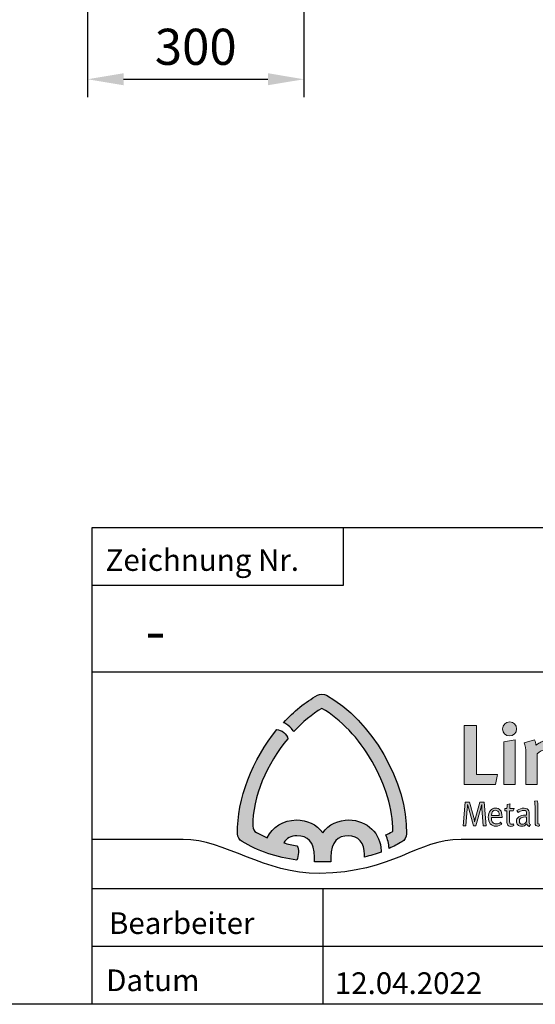
# Model space of a CAD drawing. Units: millimetres. Extents: x 1 to 5722, y 1 to 3931.
# Drawn here: x 2862 to 3577, y 1 to 1365 of the extents above; entities that cross this region are included whole.
import ezdxf

# ---------------------------------------------------------------- set-up
doc = ezdxf.new("R2010")
doc.units = ezdxf.units.MM
doc.layers.add('BEMASSUNG', color=4, linetype='Continuous', lineweight=25)
for name, color, linetype in [('Ebene 1', 7, 'Continuous'), ('FELDTEXT', 8, 'Continuous'), ('LinieM - Logo', 7, 'Continuous'), ('ZEICHENFELD', 7, 'Continuous'), ('ZEICHNUNG', 1, 'Continuous')]:
    doc.layers.add(name, color=color, linetype=linetype)
doc.styles.add('ROMANS', font='romans')
doc.dimstyles.new('1zu20', dxfattribs={"dimscale": 20, "dimtxt": 2.5, "dimasz": 2.5, "dimexe": 1.25, "dimexo": 0.2, "dimgap": 1, "dimtad": 1, "dimdec": 1, "dimzin": 9, "dimdsep": 46, "dimtxsty": 'ROMANS', "dimcen": 0.63, "dimclrd": 256, "dimclre": 256, "dimclrt": 256, "dimadec": 1, "dimazin": 0, "dimtfac": 1, "dimtdec": 1, "dimtmove": 0, "dimatfit": 3, "dimfxl": 1, "dimtvp": 1, "dimtolj": 1, "dimtzin": 9, "dimarcsym": 0})

# ---------------------------------------------------------------- blocks, each defined once
blk = doc.blocks.new('Linie M - Logo')
at = {"layer": 'Ebene 1'}
h = blk.add_hatch(color=253, dxfattribs=at)
h.dxf.hatch_style = 2
h.paths.add_polyline_path([(25.814, 11.321), (26.656, 11.321), (26.656, 7.912), (28.122, 7.912), (27.975, 7.229), (25.814, 7.229)])
h = blk.add_hatch(color=253, dxfattribs=at)
h.dxf.hatch_style = 2
edge = h.paths.add_edge_path()
edge.add_spline(control_points=[(28.964, 11.562), (29.229, 11.562), (29.441, 11.344), (29.441, 11.073), (29.441, 10.802), (29.223, 10.585), (28.952, 10.585), (28.687, 10.585), (28.469, 10.802), (28.469, 11.073), (28.469, 11.344), (28.693, 11.562), (28.964, 11.562)], knot_values=[0, 0, 0, 0, 1, 1, 1, 2, 2, 2, 3, 3, 3, 4, 4, 4, 4], degree=3, periodic=0)
h.paths.add_polyline_path([(28.558, 10.19), (29.347, 10.314), (29.347, 7.229), (28.558, 7.229)])
h = blk.add_hatch(color=253, dxfattribs=at)
h.dxf.hatch_style = 2
edge = h.paths.add_edge_path()
edge.add_spline(control_points=[(29.971, 10.12), (29.971, 10.12), (30.671, 10.32), (30.671, 10.32), (30.742, 10.196), (30.783, 10.067), (30.783, 9.943), (30.966, 10.072), (31.001, 10.096), (31.131, 10.167), (31.29, 10.249), (31.496, 10.296), (31.672, 10.296), (32.008, 10.296), (32.302, 10.12), (32.397, 9.86), (32.438, 9.749), (32.455, 9.619), (32.455, 9.431), (32.455, 9.431), (32.455, 7.229), (32.455, 7.229), (32.455, 7.229), (31.678, 7.229), (31.678, 7.229), (31.678, 7.229), (31.678, 9.189), (31.678, 9.189), (31.678, 9.531), (31.619, 9.631), (31.413, 9.631), (31.254, 9.631), (31.048, 9.525), (30.866, 9.36), (30.866, 9.36), (30.866, 7.229), (30.866, 7.229), (30.866, 7.229), (30.077, 7.229), (30.077, 7.229), (30.077, 7.229), (30.077, 9.413), (30.077, 9.413), (30.077, 9.672), (30.042, 9.919), (29.971, 10.12)], knot_values=[0, 0, 0, 0, 1, 1, 1, 2, 2, 2, 3, 3, 3, 4, 4, 4, 5, 5, 5, 6, 6, 6, 7, 7, 7, 8, 8, 8, 9, 9, 9, 10, 10, 10, 11, 11, 11, 12, 12, 12, 13, 13, 13, 14, 14, 14, 15, 15, 15, 15], degree=3, periodic=0)
h = blk.add_hatch(color=253, dxfattribs=at)
h.dxf.hatch_style = 2
edge = h.paths.add_edge_path()
edge.add_spline(control_points=[(25.883, 6.003), (25.883, 6.003), (26.169, 6.003), (26.169, 6.003), (26.169, 6.003), (26.468, 4.934), (26.468, 4.934), (26.499, 4.819), (26.511, 4.774), (26.532, 4.647), (26.558, 4.785), (26.57, 4.831), (26.592, 4.914), (26.592, 4.914), (26.9, 6.003), (26.9, 6.003), (26.9, 6.003), (27.189, 6.003), (27.189, 6.003), (27.189, 6.003), (27.329, 4.365), (27.329, 4.365), (27.329, 4.365), (27.134, 4.365), (27.134, 4.365), (27.134, 4.365), (27.038, 5.566), (27.038, 5.566), (27.031, 5.671), (27.026, 5.845), (27.026, 5.845), (27.01, 5.764), (26.981, 5.652), (26.962, 5.587), (26.962, 5.587), (26.611, 4.365), (26.611, 4.365), (26.611, 4.365), (26.444, 4.365), (26.444, 4.365), (26.444, 4.365), (26.119, 5.528), (26.119, 5.528), (26.086, 5.652), (26.062, 5.733), (26.038, 5.848), (26.038, 5.848), (26.026, 5.63), (26.019, 5.53), (26.019, 5.53), (25.928, 4.365), (25.928, 4.365), (25.928, 4.365), (25.74, 4.365), (25.74, 4.365), (25.74, 4.365), (25.883, 6.003), (25.883, 6.003)], knot_values=[0, 0, 0, 0, 1, 1, 1, 2, 2, 2, 3, 3, 3, 4, 4, 4, 5, 5, 5, 6, 6, 6, 7, 7, 7, 8, 8, 8, 9, 9, 9, 10, 10, 10, 11, 11, 11, 12, 12, 12, 13, 13, 13, 14, 14, 14, 15, 15, 15, 16, 16, 16, 17, 17, 17, 18, 18, 18, 19, 19, 19, 19], degree=3, periodic=0)
h = blk.add_hatch(color=253, dxfattribs=at)
h.dxf.hatch_style = 2
edge = h.paths.add_edge_path()
edge.add_spline(control_points=[(28.334, 4.606), (28.334, 4.606), (28.406, 4.487), (28.406, 4.487), (28.301, 4.392), (28.157, 4.339), (28.005, 4.339), (27.675, 4.339), (27.477, 4.578), (27.477, 4.972), (27.477, 5.172), (27.518, 5.303), (27.62, 5.42), (27.716, 5.533), (27.833, 5.587), (27.976, 5.587), (28.105, 5.587), (28.219, 5.542), (28.298, 5.456), (28.401, 5.351), (28.429, 5.239), (28.434, 4.955), (28.434, 4.955), (28.434, 4.929), (28.434, 4.929), (28.434, 4.929), (27.692, 4.929), (27.692, 4.929), (27.692, 4.929), (27.692, 4.9), (27.692, 4.9), (27.692, 4.788), (27.706, 4.702), (27.747, 4.64), (27.814, 4.537), (27.923, 4.494), (28.043, 4.494), (28.157, 4.494), (28.25, 4.53), (28.334, 4.606)], knot_values=[0, 0, 0, 0, 1, 1, 1, 2, 2, 2, 3, 3, 3, 4, 4, 4, 5, 5, 5, 6, 6, 6, 7, 7, 7, 8, 8, 8, 9, 9, 9, 10, 10, 10, 11, 11, 11, 12, 12, 12, 13, 13, 13, 13], degree=3, periodic=0)
edge = h.paths.add_edge_path()
edge.add_spline(control_points=[(27.692, 5.07), (27.692, 5.07), (28.236, 5.07), (28.236, 5.07), (28.234, 5.198), (28.217, 5.277), (28.181, 5.334), (28.141, 5.399), (28.057, 5.439), (27.966, 5.439), (27.797, 5.439), (27.701, 5.315), (27.692, 5.07)], knot_values=[0, 0, 0, 0, 1, 1, 1, 2, 2, 2, 3, 3, 3, 4, 4, 4, 4], degree=3, periodic=0)
h = blk.add_hatch(color=253, dxfattribs=at)
h.dxf.hatch_style = 2
edge = h.paths.add_edge_path()
edge.add_spline(control_points=[(29.262, 5.556), (29.262, 5.556), (29.205, 5.411), (29.205, 5.411), (29.205, 5.411), (28.954, 5.411), (28.954, 5.411), (28.954, 5.411), (28.954, 4.647), (28.954, 4.647), (28.954, 4.516), (28.99, 4.47), (29.107, 4.47), (29.159, 4.47), (29.193, 4.478), (29.226, 4.494), (29.226, 4.494), (29.252, 4.375), (29.252, 4.375), (29.193, 4.344), (29.126, 4.327), (29.042, 4.327), (28.98, 4.327), (28.933, 4.339), (28.887, 4.361), (28.804, 4.401), (28.773, 4.478), (28.773, 4.597), (28.773, 4.597), (28.773, 5.411), (28.773, 5.411), (28.773, 5.411), (28.618, 5.411), (28.618, 5.411), (28.618, 5.411), (28.618, 5.556), (28.618, 5.556), (28.618, 5.556), (28.773, 5.556), (28.773, 5.556), (28.773, 5.556), (28.773, 5.571), (28.773, 5.571), (28.773, 5.63), (28.777, 5.697), (28.789, 5.819), (28.789, 5.819), (28.792, 5.85), (28.792, 5.85), (28.792, 5.85), (28.985, 5.893), (28.985, 5.893), (28.985, 5.893), (28.961, 5.714), (28.961, 5.556), (28.961, 5.556), (29.262, 5.556), (29.262, 5.556)], knot_values=[0, 0, 0, 0, 1, 1, 1, 2, 2, 2, 3, 3, 3, 4, 4, 4, 5, 5, 5, 6, 6, 6, 7, 7, 7, 8, 8, 8, 9, 9, 9, 10, 10, 10, 11, 11, 11, 12, 12, 12, 13, 13, 13, 14, 14, 14, 15, 15, 15, 16, 16, 16, 17, 17, 17, 18, 18, 18, 19, 19, 19, 19], degree=3, periodic=0)
h = blk.add_hatch(color=253, dxfattribs=at)
h.dxf.hatch_style = 2
edge = h.paths.add_edge_path()
edge.add_spline(control_points=[(29.467, 5.425), (29.625, 5.53), (29.794, 5.585), (29.966, 5.585), (30.131, 5.585), (30.245, 5.521), (30.295, 5.399), (30.317, 5.346), (30.322, 5.306), (30.322, 5.196), (30.322, 5.17), (30.322, 5.151), (30.322, 5.136), (30.322, 5.136), (30.312, 4.745), (30.312, 4.745), (30.31, 4.728), (30.31, 4.709), (30.31, 4.69), (30.31, 4.544), (30.331, 4.492), (30.407, 4.454), (30.407, 4.454), (30.312, 4.32), (30.312, 4.32), (30.231, 4.346), (30.171, 4.411), (30.15, 4.494), (30.035, 4.38), (29.942, 4.334), (29.806, 4.334), (29.656, 4.334), (29.582, 4.373), (29.52, 4.43), (29.453, 4.492), (29.424, 4.597), (29.424, 4.673), (29.424, 4.943), (29.656, 5.101), (30.054, 5.101), (30.083, 5.101), (30.097, 5.101), (30.138, 5.098), (30.138, 5.098), (30.138, 5.182), (30.138, 5.182), (30.138, 5.287), (30.133, 5.33), (30.1, 5.368), (30.061, 5.411), (30.014, 5.432), (29.94, 5.432), (29.87, 5.432), (29.799, 5.418), (29.711, 5.38), (29.639, 5.351), (29.615, 5.334), (29.56, 5.292), (29.56, 5.292), (29.467, 5.425), (29.467, 5.425)], knot_values=[0, 0, 0, 0, 1, 1, 1, 2, 2, 2, 3, 3, 3, 4, 4, 4, 5, 5, 5, 6, 6, 6, 7, 7, 7, 8, 8, 8, 9, 9, 9, 10, 10, 10, 11, 11, 11, 12, 12, 12, 13, 13, 13, 14, 14, 14, 15, 15, 15, 16, 16, 16, 17, 17, 17, 18, 18, 18, 19, 19, 19, 20, 20, 20, 20], degree=3, periodic=0)
edge = h.paths.add_edge_path()
edge.add_spline(control_points=[(30.133, 4.969), (30.092, 4.972), (30.073, 4.974), (30.04, 4.974), (29.859, 4.974), (29.758, 4.941), (29.699, 4.879), (29.653, 4.831), (29.632, 4.771), (29.632, 4.69), (29.632, 4.549), (29.701, 4.473), (29.837, 4.473), (29.959, 4.473), (30.071, 4.547), (30.126, 4.659), (30.126, 4.659), (30.133, 4.969), (30.133, 4.969)], knot_values=[0, 0, 0, 0, 1, 1, 1, 2, 2, 2, 3, 3, 3, 4, 4, 4, 5, 5, 5, 6, 6, 6, 6], degree=3, periodic=0)
h = blk.add_hatch(color=253, dxfattribs=at)
h.dxf.hatch_style = 2
edge = h.paths.add_edge_path()
edge.add_spline(control_points=[(30.684, 6.062), (30.684, 6.062), (30.877, 6.101), (30.877, 6.101), (30.908, 6.01), (30.906, 5.876), (30.906, 5.733), (30.906, 5.733), (30.906, 4.604), (30.906, 4.604), (30.906, 4.511), (30.92, 4.485), (30.973, 4.485), (30.98, 4.485), (30.997, 4.49), (30.997, 4.49), (30.997, 4.49), (31.035, 4.368), (31.035, 4.368), (30.987, 4.346), (30.966, 4.342), (30.915, 4.342), (30.856, 4.342), (30.81, 4.358), (30.775, 4.392), (30.732, 4.43), (30.717, 4.475), (30.717, 4.561), (30.717, 4.561), (30.717, 5.733), (30.717, 5.733), (30.717, 5.912), (30.713, 5.979), (30.684, 6.062)], knot_values=[0, 0, 0, 0, 1, 1, 1, 2, 2, 2, 3, 3, 3, 4, 4, 4, 5, 5, 5, 6, 6, 6, 7, 7, 7, 8, 8, 8, 9, 9, 9, 10, 10, 10, 11, 11, 11, 11], degree=3, periodic=0)
at = {"layer": 'LinieM - Logo'}
h = blk.add_hatch(color=253, dxfattribs=at)
h.dxf.hatch_style = 2
edge = h.paths.add_edge_path()
edge.add_spline(control_points=[(16.256, 13.402), (16.085, 13.519), (15.81, 13.519), (15.639, 13.402), (14.791, 12.937), (13.991, 12.283), (13.276, 11.507), (13.335, 11.481), (13.39, 11.453), (13.444, 11.423), (13.628, 11.315), (13.814, 11.165), (13.956, 10.952), (13.968, 10.934), (13.979, 10.916), (13.99, 10.897), (14.599, 11.553), (15.261, 12.097), (15.947, 12.496), (17.264, 11.732), (18.492, 10.435), (19.421, 8.827), (20.35, 7.219), (20.858, 5.506), (20.861, 3.984), (20.842, 3.973), (20.823, 3.962), (20.803, 3.951), (20.803, 3.951), (20.803, 3.952), (20.803, 3.952), (20.803, 3.952), (20.802, 3.951), (20.802, 3.951), (20.664, 3.873), (20.52, 3.8), (20.373, 3.73), (20.502, 3.441), (20.581, 3.126), (20.6, 2.797), (20.911, 2.937), (21.21, 3.092), (21.492, 3.264), (21.679, 3.353), (21.817, 3.591), (21.801, 3.798), (21.881, 7.38), (19.397, 11.681), (16.256, 13.402)], knot_values=[0, 0, 0, 0, 1, 1, 1, 2, 2, 2, 3, 3, 3, 4, 4, 4, 5, 5, 5, 6, 6, 6, 7, 7, 7, 8, 8, 8, 9, 9, 9, 10, 10, 10, 11, 11, 11, 12, 12, 12, 13, 13, 13, 14, 14, 14, 15, 15, 15, 16, 16, 16, 16], degree=3, periodic=0)
h = blk.add_hatch(color=253, dxfattribs=at)
h.dxf.hatch_style = 2
edge = h.paths.add_edge_path()
edge.add_spline(control_points=[(17.812, 4.766), (17.111, 4.766), (16.411, 4.481), (15.996, 3.884), (15.581, 4.481), (14.88, 4.766), (14.18, 4.766), (13.257, 4.766), (12.499, 4.26), (12.152, 3.537), (11.887, 3.644), (11.635, 3.765), (11.404, 3.905), (11.252, 3.978), (11.14, 4.172), (11.153, 4.34), (11.108, 6.35), (12.139, 8.701), (13.571, 10.387), (13.571, 10.715), (13.087, 11.027), (12.819, 11.027), (11.139, 8.959), (10.04, 6.223), (10.094, 3.811), (10.078, 3.602), (10.216, 3.362), (10.405, 3.272), (11.49, 2.613), (12.813, 2.185), (14.206, 1.989), (14.303, 2.28), (14.395, 2.754), (14.206, 2.988), (13.901, 3.042), (13.593, 3.105), (13.291, 3.179), (13.483, 3.494), (13.802, 3.676), (14.206, 3.676), (14.945, 3.676), (15.425, 3.261), (15.425, 2.197), (15.425, 2.197), (15.425, 1.878), (15.425, 1.878), (15.524, 1.874), (15.623, 1.871), (15.722, 1.869), (15.722, 1.869), (16.27, 1.869), (16.27, 1.869), (16.369, 1.871), (16.468, 1.874), (16.567, 1.878), (16.567, 1.878), (16.567, 2.197), (16.567, 2.197), (16.567, 3.261), (17.047, 3.676), (17.786, 3.676), (18.46, 3.676), (18.902, 3.17), (18.902, 2.379), (18.902, 2.379), (18.902, 2.201), (18.902, 2.201), (19.293, 2.295), (19.675, 2.408), (20.043, 2.542), (20.043, 2.542), (20.043, 2.638), (20.043, 2.638), (20.043, 3.806), (19.083, 4.766), (17.812, 4.766)], knot_values=[0, 0, 0, 0, 1, 1, 1, 2, 2, 2, 3, 3, 3, 4, 4, 4, 5, 5, 5, 6, 6, 6, 7, 7, 7, 8, 8, 8, 9, 9, 9, 10, 10, 10, 11, 11, 11, 12, 12, 12, 13, 13, 13, 14, 14, 14, 15, 15, 15, 16, 16, 16, 17, 17, 17, 18, 18, 18, 19, 19, 19, 20, 20, 20, 21, 21, 21, 22, 22, 22, 23, 23, 23, 24, 24, 24, 25, 25, 25, 25], degree=3, periodic=0)
at = {"layer": 'Ebene 1', "color": 250, "lineweight": 35, "true_color": 0x231f20}
blk.add_line((0, 3.423), (0, 3.423), dxfattribs=at)
at = {"layer": 'Ebene 1', "color": 253, "lineweight": 0}
for points in [[(25.814, 11.321), (26.656, 11.321), (26.656, 7.912), (28.122, 7.912), (27.975, 7.229), (25.814, 7.229), (25.814, 11.321)], [(28.558, 10.19), (29.347, 10.314), (29.347, 7.229), (28.558, 7.229), (28.558, 10.19)]]:
    blk.add_lwpolyline(points, dxfattribs=at)
for points, knots in [([(28.964, 11.562), (29.229, 11.562), (29.441, 11.344), (29.441, 11.073), (29.441, 10.802), (29.223, 10.585), (28.952, 10.585), (28.687, 10.585), (28.469, 10.802), (28.469, 11.073), (28.469, 11.344), (28.693, 11.562), (28.964, 11.562)], [0, 0, 0, 0, 1, 1, 1, 2, 2, 2, 3, 3, 3, 4, 4, 4, 4]), ([(29.971, 10.12), (29.971, 10.12), (30.671, 10.32), (30.671, 10.32), (30.742, 10.196), (30.783, 10.067), (30.783, 9.943), (30.966, 10.072), (31.001, 10.096), (31.131, 10.167), (31.29, 10.249), (31.496, 10.296), (31.672, 10.296), (32.008, 10.296), (32.302, 10.12), (32.397, 9.86), (32.438, 9.749), (32.455, 9.619), (32.455, 9.431), (32.455, 9.431), (32.455, 7.229), (32.455, 7.229), (32.455, 7.229), (31.678, 7.229), (31.678, 7.229), (31.678, 7.229), (31.678, 9.189), (31.678, 9.189), (31.678, 9.531), (31.619, 9.631), (31.413, 9.631), (31.254, 9.631), (31.048, 9.525), (30.866, 9.36), (30.866, 9.36), (30.866, 7.229), (30.866, 7.229), (30.866, 7.229), (30.077, 7.229), (30.077, 7.229), (30.077, 7.229), (30.077, 9.413), (30.077, 9.413), (30.077, 9.672), (30.042, 9.919), (29.971, 10.12)], [0, 0, 0, 0, 1, 1, 1, 2, 2, 2, 3, 3, 3, 4, 4, 4, 5, 5, 5, 6, 6, 6, 7, 7, 7, 8, 8, 8, 9, 9, 9, 10, 10, 10, 11, 11, 11, 12, 12, 12, 13, 13, 13, 14, 14, 14, 15, 15, 15, 15]), ([(25.883, 6.003), (25.883, 6.003), (26.169, 6.003), (26.169, 6.003), (26.169, 6.003), (26.468, 4.934), (26.468, 4.934), (26.499, 4.819), (26.511, 4.774), (26.532, 4.647), (26.558, 4.785), (26.57, 4.831), (26.592, 4.914), (26.592, 4.914), (26.9, 6.003), (26.9, 6.003), (26.9, 6.003), (27.189, 6.003), (27.189, 6.003), (27.189, 6.003), (27.329, 4.365), (27.329, 4.365), (27.329, 4.365), (27.134, 4.365), (27.134, 4.365), (27.134, 4.365), (27.038, 5.566), (27.038, 5.566), (27.031, 5.671), (27.026, 5.845), (27.026, 5.845), (27.01, 5.764), (26.981, 5.652), (26.962, 5.587), (26.962, 5.587), (26.611, 4.365), (26.611, 4.365), (26.611, 4.365), (26.444, 4.365), (26.444, 4.365), (26.444, 4.365), (26.119, 5.528), (26.119, 5.528), (26.086, 5.652), (26.062, 5.733), (26.038, 5.848), (26.038, 5.848), (26.026, 5.63), (26.019, 5.53), (26.019, 5.53), (25.928, 4.365), (25.928, 4.365), (25.928, 4.365), (25.74, 4.365), (25.74, 4.365), (25.74, 4.365), (25.883, 6.003), (25.883, 6.003)], [0, 0, 0, 0, 1, 1, 1, 2, 2, 2, 3, 3, 3, 4, 4, 4, 5, 5, 5, 6, 6, 6, 7, 7, 7, 8, 8, 8, 9, 9, 9, 10, 10, 10, 11, 11, 11, 12, 12, 12, 13, 13, 13, 14, 14, 14, 15, 15, 15, 16, 16, 16, 17, 17, 17, 18, 18, 18, 19, 19, 19, 19]), ([(28.334, 4.606), (28.334, 4.606), (28.406, 4.487), (28.406, 4.487), (28.301, 4.392), (28.157, 4.339), (28.005, 4.339), (27.675, 4.339), (27.477, 4.578), (27.477, 4.972), (27.477, 5.172), (27.518, 5.303), (27.62, 5.42), (27.716, 5.533), (27.833, 5.587), (27.976, 5.587), (28.105, 5.587), (28.219, 5.542), (28.298, 5.456), (28.401, 5.351), (28.429, 5.239), (28.434, 4.955), (28.434, 4.955), (28.434, 4.929), (28.434, 4.929), (28.434, 4.929), (27.692, 4.929), (27.692, 4.929), (27.692, 4.929), (27.692, 4.9), (27.692, 4.9), (27.692, 4.788), (27.706, 4.702), (27.747, 4.64), (27.814, 4.537), (27.923, 4.494), (28.043, 4.494), (28.157, 4.494), (28.25, 4.53), (28.334, 4.606)], [0, 0, 0, 0, 1, 1, 1, 2, 2, 2, 3, 3, 3, 4, 4, 4, 5, 5, 5, 6, 6, 6, 7, 7, 7, 8, 8, 8, 9, 9, 9, 10, 10, 10, 11, 11, 11, 12, 12, 12, 13, 13, 13, 13]), ([(29.262, 5.556), (29.262, 5.556), (29.205, 5.411), (29.205, 5.411), (29.205, 5.411), (28.954, 5.411), (28.954, 5.411), (28.954, 5.411), (28.954, 4.647), (28.954, 4.647), (28.954, 4.516), (28.99, 4.47), (29.107, 4.47), (29.159, 4.47), (29.193, 4.478), (29.226, 4.494), (29.226, 4.494), (29.252, 4.375), (29.252, 4.375), (29.193, 4.344), (29.126, 4.327), (29.042, 4.327), (28.98, 4.327), (28.933, 4.339), (28.887, 4.361), (28.804, 4.401), (28.773, 4.478), (28.773, 4.597), (28.773, 4.597), (28.773, 5.411), (28.773, 5.411), (28.773, 5.411), (28.618, 5.411), (28.618, 5.411), (28.618, 5.411), (28.618, 5.556), (28.618, 5.556), (28.618, 5.556), (28.773, 5.556), (28.773, 5.556), (28.773, 5.556), (28.773, 5.571), (28.773, 5.571), (28.773, 5.63), (28.777, 5.697), (28.789, 5.819), (28.789, 5.819), (28.792, 5.85), (28.792, 5.85), (28.792, 5.85), (28.985, 5.893), (28.985, 5.893), (28.985, 5.893), (28.961, 5.714), (28.961, 5.556), (28.961, 5.556), (29.262, 5.556), (29.262, 5.556)], [0, 0, 0, 0, 1, 1, 1, 2, 2, 2, 3, 3, 3, 4, 4, 4, 5, 5, 5, 6, 6, 6, 7, 7, 7, 8, 8, 8, 9, 9, 9, 10, 10, 10, 11, 11, 11, 12, 12, 12, 13, 13, 13, 14, 14, 14, 15, 15, 15, 16, 16, 16, 17, 17, 17, 18, 18, 18, 19, 19, 19, 19]), ([(29.467, 5.425), (29.625, 5.53), (29.794, 5.585), (29.966, 5.585), (30.131, 5.585), (30.245, 5.521), (30.295, 5.399), (30.317, 5.346), (30.322, 5.306), (30.322, 5.196), (30.322, 5.17), (30.322, 5.151), (30.322, 5.136), (30.322, 5.136), (30.312, 4.745), (30.312, 4.745), (30.31, 4.728), (30.31, 4.709), (30.31, 4.69), (30.31, 4.544), (30.331, 4.492), (30.407, 4.454), (30.407, 4.454), (30.312, 4.32), (30.312, 4.32), (30.231, 4.346), (30.171, 4.411), (30.15, 4.494), (30.035, 4.38), (29.942, 4.334), (29.806, 4.334), (29.656, 4.334), (29.582, 4.373), (29.52, 4.43), (29.453, 4.492), (29.424, 4.597), (29.424, 4.673), (29.424, 4.943), (29.656, 5.101), (30.054, 5.101), (30.083, 5.101), (30.097, 5.101), (30.138, 5.098), (30.138, 5.098), (30.138, 5.182), (30.138, 5.182), (30.138, 5.287), (30.133, 5.33), (30.1, 5.368), (30.061, 5.411), (30.014, 5.432), (29.94, 5.432), (29.87, 5.432), (29.799, 5.418), (29.711, 5.38), (29.639, 5.351), (29.615, 5.334), (29.56, 5.292), (29.56, 5.292), (29.467, 5.425), (29.467, 5.425)], [0, 0, 0, 0, 1, 1, 1, 2, 2, 2, 3, 3, 3, 4, 4, 4, 5, 5, 5, 6, 6, 6, 7, 7, 7, 8, 8, 8, 9, 9, 9, 10, 10, 10, 11, 11, 11, 12, 12, 12, 13, 13, 13, 14, 14, 14, 15, 15, 15, 16, 16, 16, 17, 17, 17, 18, 18, 18, 19, 19, 19, 20, 20, 20, 20]), ([(30.684, 6.062), (30.684, 6.062), (30.877, 6.101), (30.877, 6.101), (30.908, 6.01), (30.906, 5.876), (30.906, 5.733), (30.906, 5.733), (30.906, 4.604), (30.906, 4.604), (30.906, 4.511), (30.92, 4.485), (30.973, 4.485), (30.98, 4.485), (30.997, 4.49), (30.997, 4.49), (30.997, 4.49), (31.035, 4.368), (31.035, 4.368), (30.987, 4.346), (30.966, 4.342), (30.915, 4.342), (30.856, 4.342), (30.81, 4.358), (30.775, 4.392), (30.732, 4.43), (30.717, 4.475), (30.717, 4.561), (30.717, 4.561), (30.717, 5.733), (30.717, 5.733), (30.717, 5.912), (30.713, 5.979), (30.684, 6.062)], [0, 0, 0, 0, 1, 1, 1, 2, 2, 2, 3, 3, 3, 4, 4, 4, 5, 5, 5, 6, 6, 6, 7, 7, 7, 8, 8, 8, 9, 9, 9, 10, 10, 10, 11, 11, 11, 11]), ([(27.692, 5.07), (27.692, 5.07), (28.236, 5.07), (28.236, 5.07), (28.234, 5.198), (28.217, 5.277), (28.181, 5.334), (28.141, 5.399), (28.057, 5.439), (27.966, 5.439), (27.797, 5.439), (27.701, 5.315), (27.692, 5.07)], [0, 0, 0, 0, 1, 1, 1, 2, 2, 2, 3, 3, 3, 4, 4, 4, 4]), ([(30.133, 4.969), (30.092, 4.972), (30.073, 4.974), (30.04, 4.974), (29.859, 4.974), (29.758, 4.941), (29.699, 4.879), (29.653, 4.831), (29.632, 4.771), (29.632, 4.69), (29.632, 4.549), (29.701, 4.473), (29.837, 4.473), (29.959, 4.473), (30.071, 4.547), (30.126, 4.659), (30.126, 4.659), (30.133, 4.969), (30.133, 4.969)], [0, 0, 0, 0, 1, 1, 1, 2, 2, 2, 3, 3, 3, 4, 4, 4, 5, 5, 5, 6, 6, 6, 6])]:
    blk.add_open_spline(points, degree=3, knots=knots, dxfattribs=at)
at = {"layer": 'LinieM - Logo', "color": 253}
blk.add_line((2.399, 3.423), (0, 3.423), dxfattribs=at)
for points, knots in [([(16.256, 13.402), (16.085, 13.519), (15.81, 13.519), (15.639, 13.402), (14.791, 12.937), (13.991, 12.283), (13.276, 11.507), (13.335, 11.481), (13.39, 11.453), (13.444, 11.423), (13.628, 11.315), (13.814, 11.165), (13.956, 10.952), (13.968, 10.934), (13.979, 10.916), (13.99, 10.897), (14.599, 11.553), (15.261, 12.097), (15.947, 12.496), (17.264, 11.732), (18.492, 10.435), (19.421, 8.827), (20.35, 7.219), (20.858, 5.506), (20.861, 3.984), (20.842, 3.973), (20.823, 3.962), (20.803, 3.951), (20.803, 3.951), (20.803, 3.952), (20.803, 3.952), (20.803, 3.952), (20.802, 3.951), (20.802, 3.951), (20.664, 3.873), (20.52, 3.8), (20.373, 3.73), (20.502, 3.441), (20.581, 3.126), (20.6, 2.797), (20.911, 2.937), (21.21, 3.092), (21.492, 3.264), (21.679, 3.353), (21.817, 3.591), (21.801, 3.798), (21.881, 7.38), (19.397, 11.681), (16.256, 13.402)], [0, 0, 0, 0, 1, 1, 1, 2, 2, 2, 3, 3, 3, 4, 4, 4, 5, 5, 5, 6, 6, 6, 7, 7, 7, 8, 8, 8, 9, 9, 9, 10, 10, 10, 11, 11, 11, 12, 12, 12, 13, 13, 13, 14, 14, 14, 15, 15, 15, 16, 16, 16, 16]), ([(17.812, 4.766), (17.111, 4.766), (16.411, 4.481), (15.996, 3.884), (15.581, 4.481), (14.88, 4.766), (14.18, 4.766), (13.257, 4.766), (12.499, 4.26), (12.152, 3.537), (11.887, 3.644), (11.635, 3.765), (11.404, 3.905), (11.252, 3.978), (11.14, 4.172), (11.153, 4.34), (11.108, 6.35), (12.139, 8.701), (13.571, 10.387), (13.571, 10.715), (13.087, 11.027), (12.819, 11.027), (11.139, 8.959), (10.04, 6.223), (10.094, 3.811), (10.078, 3.602), (10.216, 3.362), (10.405, 3.272), (11.49, 2.613), (12.813, 2.185), (14.206, 1.989), (14.303, 2.28), (14.395, 2.754), (14.206, 2.988), (13.901, 3.042), (13.593, 3.105), (13.291, 3.179), (13.483, 3.494), (13.802, 3.676), (14.206, 3.676), (14.945, 3.676), (15.425, 3.261), (15.425, 2.197), (15.425, 2.197), (15.425, 1.878), (15.425, 1.878), (15.524, 1.874), (15.623, 1.871), (15.722, 1.869), (15.722, 1.869), (16.27, 1.869), (16.27, 1.869), (16.369, 1.871), (16.468, 1.874), (16.567, 1.878), (16.567, 1.878), (16.567, 2.197), (16.567, 2.197), (16.567, 3.261), (17.047, 3.676), (17.786, 3.676), (18.46, 3.676), (18.902, 3.17), (18.902, 2.379), (18.902, 2.379), (18.902, 2.201), (18.902, 2.201), (19.293, 2.295), (19.675, 2.408), (20.043, 2.542), (20.043, 2.542), (20.043, 2.638), (20.043, 2.638), (20.043, 3.806), (19.083, 4.766), (17.812, 4.766)], [0, 0, 0, 0, 1, 1, 1, 2, 2, 2, 3, 3, 3, 4, 4, 4, 5, 5, 5, 6, 6, 6, 7, 7, 7, 8, 8, 8, 9, 9, 9, 10, 10, 10, 11, 11, 11, 12, 12, 12, 13, 13, 13, 14, 14, 14, 15, 15, 15, 16, 16, 16, 17, 17, 17, 18, 18, 18, 19, 19, 19, 20, 20, 20, 21, 21, 21, 22, 22, 22, 23, 23, 23, 24, 24, 24, 25, 25, 25, 25]), ([(48, 3.423), (41.776, 3.423), (25.596, 3.423), (25.596, 3.423), (22.473, 3.423), (20.942, 1.137), (15.757, 1.062), (11.99, 1.007), (9.226, 3.423), (6.311, 3.423), (6.311, 3.423), (2.399, 3.423), (2.399, 3.423)], [0.192318, 0.192318, 0.192318, 0.192318, 1, 1, 1, 2, 2, 2, 3, 3, 3, 4, 4, 4, 4])]:
    blk.add_open_spline(points, degree=3, knots=knots, dxfattribs=at)
blk = doc.blocks.new('Textfeld')
at = {"layer": 'ZEICHENFELD'}
for p, q in [((-138, 33), (-138, 23)), ((-90, 33), (-138, 33)), ((-120.576, 33), (-120.576, 29)), ((-120.576, 29), (-138, 29)), ((0, 23), (-138, 23)), ((-138, 23), (-138, 0)), ((-90, 8), (-138, 8)), ((-122, 8), (-122, 0)), ((0, 4), (-138, 4))]:
    blk.add_line(p, q, dxfattribs=at)
at = {"layer": 'ZEICHNUNG'}
blk.add_blockref('Linie M - Logo', (-138, 8), dxfattribs=at)
at = {"layer": 'FELDTEXT', "style": 'ROMANS'}
for s, height, p in [('Zeichnung Nr.', 1.5, (-137.054, 30.023)), ('-', 3, (-134.308, 24.383)), ('Bearbeiter', 1.5, (-136.819, 4.873)), ('Datum', 1.5, (-137.018, 0.913)), ('12.04.2022', 1.5, (-121.162, 0.715))]:
    blk.add_text(s, height=height, dxfattribs=at).set_placement(p)
blk = doc.blocks.new('*D12')
at = {"layer": 'BEMASSUNG', "lineweight": -2}
for p, q in [((2955.8, 1434.7), (2955.8, 1257.7)), ((3255.8, 1434.7), (3255.8, 1257.7)), ((3005.8, 1282.7), (3205.8, 1282.7))]:
    blk.add_line(p, q, dxfattribs=at)
at = {"layer": 'BEMASSUNG'}
for points in [[(3005.8, 1291.1), (3005.8, 1274.4), (2955.8, 1282.7)], [(3205.8, 1274.4), (3205.8, 1291.1), (3255.8, 1282.7)]]:
    blk.add_solid(points, dxfattribs=at)
at = {"layer": 'Defpoints', "color": 0}
for p in [(2955.8, 1438.7), (3255.8, 1438.7), (3255.8, 1282.7)]:
    blk.add_point(p, dxfattribs=at)
at = {"layer": 'BEMASSUNG', "insert": (3105.8, 1327.7), "char_height": 50, "attachment_point": 5, "style": 'ROMANS'}
blk.add_mtext('\\A1;\\A1;300', dxfattribs=at)

msp = doc.modelspace()

# ---------------------------------------------------------------- linework, layer by layer
at = {"layer": 'ZEICHENFELD'}
msp.add_line((5721.93, 1.24), (1.36, 1.24), dxfattribs=at)

# ---------------------------------------------------------------- block references
at = {"layer": 'ZEICHNUNG', "xscale": 20, "yscale": 20, "zscale": 20}
msp.add_blockref('Textfeld', (5721.93, 1.24), dxfattribs=at)

# ---------------------------------------------------------------- dimensions: what is measured, and where the dimension line sits
at = {"layer": 'BEMASSUNG'}
dim = msp.add_aligned_dim(p1=(2955.85, 1438.75), p2=(3255.85, 1438.75), distance=-156, text='\\A1;300', dimstyle='1zu20', dxfattribs=at)
dim.commit()
dim.dimension.update_dxf_attribs({"geometry": '*D12', "text_midpoint": (3105.85, 1327.75)})

doc.saveas('drawing.dxf')
